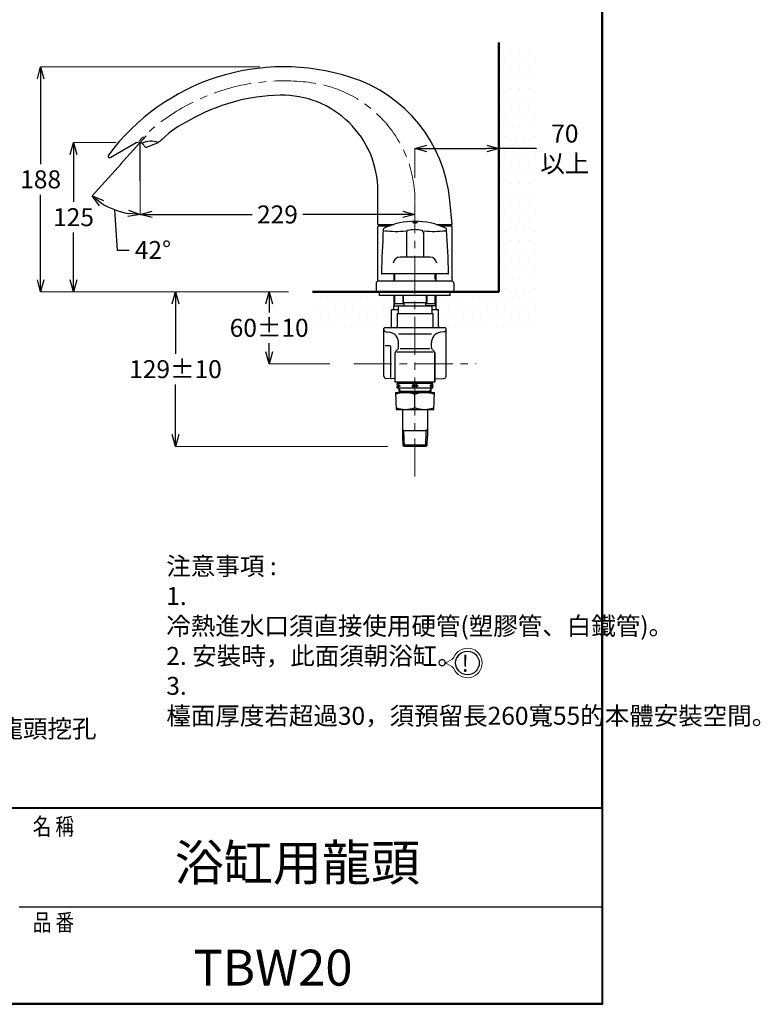
# Model space of a CAD drawing. Units: millimetres. Extents: x 1975 to 3106, y 2529 to 3964.
# Drawn here: x 2488 to 3106, y 2529 to 3352 of the extents above; entities that cross this region are included whole.
import ezdxf
from ezdxf import colors
from ezdxf.entities.mleader import LeaderData, LeaderLine
from ezdxf.enums import TextEntityAlignment as Align
from ezdxf.math import Vec2, Vec3

# ---------------------------------------------------------------- set-up
doc = ezdxf.new("R2010")
doc.units = ezdxf.units.MM
doc.linetypes.add('CENTER', pattern=[50.8, 31.75, -6.35, 6.35, -6.35])
doc.layers.add('PIC13', color=7, linetype='Continuous')
doc.layers.add('繪圖線', color=7, linetype='Continuous')
doc.layers.add('中心線', color=2, linetype='CENTER', lineweight=5)
doc.layers.add('標註線', color=7, linetype='Continuous', lineweight=9)
doc.styles.add('AEH', font='simplex.shx', dxfattribs={"width": 0.8, "bigfont": 'chineset.shx'})
doc.styles.get("Standard").update_dxf_attribs({"font": 'Microsoft JhengHei.ttf', "height": 15})
doc.dimstyles.get("Standard").update_dxf_attribs({"dimtxt": 20, "dimasz": 10, "dimexe": 0, "dimexo": 20, "dimgap": 5, "dimtad": 0, "dimtih": 1, "dimtoh": 1, "dimdec": 1, "dimdsep": 46, "dimtxsty": 'Standard', "dimblk": 'OPEN30', "dimcen": 0, "dimadec": 0, "dimazin": 2, "dimtfac": 1, "dimtdec": 1, "dimtofl": 0, "dimtmove": 1, "dimatfit": 3, "dimldrblk": 'OPEN30', "dimfxl": 0, "dimtolj": 1, "dimtzin": 0, "dimlwe": 9, "dimarcsym": 0})

# ---------------------------------------------------------------- blocks, each defined once
blk = doc.blocks.new('SUB25')
at = {"layer": 'PIC13', "color": 7, "linetype": 'Continuous'}
for p, q in [((-29.5, 0), (-29.5, 3)), ((29.5, 3), (-29.5, 3)), ((29.5, 0), (-29.5, 0)), ((29.5, 0), (29.5, 3))]:
    blk.add_line(p, q, dxfattribs=at)
blk = doc.blocks.new('SUB26')
at = {"layer": 'PIC13', "color": 7, "linetype": 'Continuous'}
for p, q in [((-16.25, 14), (16.25, 14)), ((-16.25, 14), (-15.8, 0)), ((0, 1.41), (0, 12.44)), ((15.8, 0), (16.25, 14)), ((-15.8, 0), (15.8, 0))]:
    blk.add_line(p, q, dxfattribs=at)
for centre, radius, start, end in [((-8.13, -7.95), 21.95, 68.27796, 111.72204), ((8.13, -7.95), 21.95, 68.27796, 111.72204), ((-8.13, 24.04), 24.04, 251.28161, 289.751), ((8.13, 24.04), 24.04, 250.249, 288.71839)]:
    blk.add_arc(centre, radius, start, end, dxfattribs=at)
blk = doc.blocks.new('SUB27')
at = {"layer": 'PIC13', "color": 7, "linetype": 'Continuous'}
for p, q in [((-10.5, -10), (-10.5, -32.28)), ((10.5, -10), (10.5, -32.28)), ((-9.47, -28), (-10.5, -26.22)), ((10.5, -28), (-10.5, -28)), ((-10.5, -32.28), (-10.27, -39.8)), ((-9.47, -28), (-9.07, -41)), ((9.07, -41), (9.47, -28)), ((10.5, -26.22), (9.47, -28)), ((10.26, -39.8), (10.5, -32.28)), ((10.26, -39.8), (-10.27, -39.8)), ((-9.07, -41), (-10.27, -39.8)), ((9.07, -41), (-9.07, -41)), ((10.26, -39.8), (9.07, -41))]:
    blk.add_line(p, q, dxfattribs=at)
blk = doc.blocks.new('SUB28')
at = {"layer": 'PIC13', "color": 7, "linetype": 'Continuous'}
for p, q in [((30.5, 9), (-30.5, 9)), ((-16.95, 10.95), (-16.85, 15)), ((16.95, 10.95), (16.85, 15)), ((-32.5, 7), (-32.5, 0.3)), ((-32.2, 0), (32.2, 0)), ((32.5, 7), (32.5, 0.3))]:
    blk.add_line(p, q, dxfattribs=at)
for centre, radius, start, end in [((-30.5, 7), 2, 90, 180), ((-18.95, 11), 2, 270, 358.5679), ((18.95, 11), 2, 181.4321, 270), ((30.5, 7), 2, 0, 90), ((-32.2, 0.3), 0.3, 180, 270), ((32.2, 0.3), 0.3, 270, 0)]:
    blk.add_arc(centre, radius, start, end, dxfattribs=at)
blk = doc.blocks.new('SUB30')
at = {"layer": 'PIC13', "color": 7, "linetype": 'Continuous'}
for p, q in [((-1.75, 43.15), (-1.75, 42.84)), ((1.75, 43.15), (1.75, 42.84)), ((-7, 34.85), (-7, 14.5)), ((7, 34.85), (7, 14.5)), ((12.44, 14), (-12.44, 14)), ((27.49, 0), (-27.49, 0))]:
    blk.add_line(p, q, dxfattribs=at)
for centre, radius, start, end in [((0, -15.57), 59.57, 64.55059, 115.44941), ((0, 35.4), 7.95, 77.27826, 102.72174), ((0, 48.94), 6.35, 254.00568, 285.99432), ((971.73, -23.4), 1000, 176.53996, 178.63001), ((-24.95, 36.87), 1.5, 115.44941, 176.53996), ((-15.68, 121.73), 86.17, 263.51789, 275.27421), ((-5.5, 34.85), 1.5, 103.53519, 180), ((0, 12), 25, 76.46481, 103.53519), ((5.5, 34.85), 1.5, 0, 76.46481), ((15.68, 121.73), 86.17, 264.72579, 276.48211), ((24.95, 36.87), 1.5, 3.46004, 64.55059), ((-971.73, -23.4), 1000, 1.36999, 3.46004), ((-12.44, 8.17), 5.83, 90, 171.83768), ((-6.5, 14.5), 0.5, 180, 270), ((6.5, 14.5), 0.5, 270, 0), ((12.44, 8.17), 5.83, 8.16232, 90), ((-27.49, 0.5), 0.5, 178.63001, 270), ((27.49, 0.5), 0.5, 270, 1.36999)]:
    blk.add_arc(centre, radius, start, end, dxfattribs=at)
blk = doc.blocks.new('SUB29')
at = {"layer": 'PIC13', "color": 7, "linetype": 'Continuous'}
blk.add_blockref('SUB30', (0, 0), dxfattribs=at)
blk = doc.blocks.new('SUB31')
at = {"layer": 'PIC13', "color": 7, "linetype": 'Continuous'}
for p, q in [((-10, 26), (-10, 32)), ((-10, 26), (10, 26)), ((-9.46, 26), (-9.46, 32)), ((-9, 23), (-9, 26)), ((9, 23), (9, 26)), ((9.46, 32), (9.46, 26)), ((10, 32), (10, 26))]:
    blk.add_line(p, q, dxfattribs=at)
blk = doc.blocks.new('SUB35')
at = {"layer": 'PIC13', "color": 7, "linetype": 'Continuous'}
for p, q in [((-31, 8.64), (-31, 54)), ((-30, 55), (-20.67, 55)), ((20.67, 55), (30, 55)), ((31, 8.64), (31, 54))]:
    blk.add_line(p, q, dxfattribs=at)
for centre, start, end in [((-30, 54), 90, 180), ((30, 54), 0, 90)]:
    blk.add_arc(centre, 1, start, end, dxfattribs=at)
blk = doc.blocks.new('SUB36')
at = {"layer": 'PIC13', "color": 7, "linetype": 'Continuous'}
for p, q in [((-17.5, 69.62), (-17.5, 75)), ((17.5, 75), (17.5, 69.62)), ((-17.65, 48.33), (-16.69, 50)), ((-17.5, 48.59), (-17.5, 57)), ((-9, 50), (-17.5, 50)), ((-16.69, 50), (-16.69, 57)), ((17.5, 50), (9, 50)), ((16.69, 57), (16.69, 50)), ((16.69, 50), (17.65, 48.33)), ((17.5, 57), (17.5, 48.59)), ((-19.5, 31), (-19.5, 45)), ((-14, 45), (-19.5, 45)), ((-17.65, 48.33), (-9, 48.4)), ((-17.65, 46), (-17.65, 48.33)), ((-15, 42), (-15, 31)), ((-15, 42), (-14, 42)), ((-9, 48), (-14, 48)), ((-14, 48), (-14, 42)), ((9, 48.53), (17.5, 48.59)), ((14, 48), (9, 48)), ((14, 48), (14, 42)), ((19.5, 45), (14, 45)), ((14, 42), (15, 42)), ((15, 42), (15, 31)), ((17.65, 46), (17.65, 48.33)), ((19.5, 31), (19.5, 45)), ((-26, 29.5), (-25.5, 30)), ((-26, 28.7), (-26, 29.5)), ((-26, -10.36), (-26, 28.7)), ((-16, 30), (-25.5, 30)), ((-24.32, 26.73), (-21.26, 26.23)), ((25.5, 30), (16, 30)), ((24.32, 26.73), (21.26, 26.23)), ((25.5, 30), (26, 29.5)), ((26, 28.7), (26, 29.5)), ((26, -10.36), (26, 28.7)), ((-13.7, 13.6), (-13.7, 17.35)), ((13.7, 13.6), (13.7, 17.35)), ((-21.09, 15), (-25, 15)), ((-20.09, -11.5), (-20.09, 14)), ((-16.5, -15), (-16.5, 9.15)), ((-15.91, 10.56), (-14.29, 12.19)), ((15.91, 10.56), (14.29, 12.19)), ((16.5, 9.15), (16.5, 9.2)), ((16.5, -15), (16.5, 9.15)), ((16.5, 9.15), (16.5, -15)), ((-16.5, -12.62), (-24.07, -12.36)), ((-16.5, -15), (16.5, -15)), ((16.5, -12.62), (24.07, -12.36))]:
    blk.add_line(p, q, dxfattribs=at)
for centre, radius, start, end in [((-18.65, 46), 1, 270, 0), ((18.65, 46), 1, 180, 270), ((-24, 28.7), 2, 180, 260.76444), ((-22.7, 17.35), 9, 0, 80.76444), ((-20.5, 31), 1, 270, 0), ((-16, 31), 1, 270, 0), ((22.7, 17.35), 9, 99.23556, 180), ((16, 31), 1, 180, 270), ((20.5, 31), 1, 180, 270), ((24, 28.7), 2, 279.23556, 0), ((-21.09, 14), 1, 0, 90), ((-14.5, 9.15), 2, 135, 180), ((-15.7, 13.6), 2, 315, 0), ((15.7, 13.6), 2, 180, 225), ((14.5, 9.15), 2, 0, 45), ((-24, -10.36), 2, 180, 268), ((24, -10.36), 2, 272, 0)]:
    blk.add_arc(centre, radius, start, end, dxfattribs=at)
blk = doc.blocks.new('SUB37')
at = {"layer": 'PIC13', "color": 7, "linetype": 'Continuous'}
for p, q in [((15, 14.5), (-15, 14.5)), ((-15, 13), (-15, 14.5)), ((-15, 13), (-13.45, 13)), ((-15, 13), (-14.5, 12.5)), ((-14.5, 12.5), (-15, 12)), ((-15, 12), (-13.45, 12)), ((-15, 10.5), (-15, 12)), ((15, 10.5), (-15, 10.5)), ((-14.5, 12.5), (-12.32, 12.5)), ((-13.5, 16), (13.5, 16)), ((-12.96, 16), (-13.5, 14.5)), ((-13.5, 14.5), (-13.5, 16)), ((-13.45, 13), (-13.45, 14.5)), ((-13.45, 13), (-12.32, 12.5)), ((-12.32, 12.5), (-13.45, 12)), ((-13.45, 10.5), (-13.45, 12)), ((-13.22, 6.89), (-13.22, 10.5)), ((-12.06, 8), (-13.22, 10.01)), ((-1.55, 13), (-2.68, 12.5)), ((-2.68, 12.5), (-1.55, 12)), ((-2.68, 12.5), (2.68, 12.5)), ((-1.55, 13), (-1.55, 14.5)), ((1.55, 13), (-1.55, 13)), ((1.55, 12), (-1.55, 12)), ((-1.55, 10.5), (-1.55, 12)), ((1.55, 13), (1.55, 14.5)), ((1.55, 13), (2.68, 12.5)), ((2.68, 12.5), (1.55, 12)), ((1.55, 10.5), (1.55, 12)), ((13.22, 10.01), (12.06, 8)), ((13.45, 13), (12.32, 12.5)), ((12.32, 12.5), (13.45, 12)), ((14.5, 12.5), (12.32, 12.5)), ((12.96, 16), (13.5, 14.5)), ((13.22, 10.5), (13.22, 6.89)), ((13.45, 13), (13.45, 14.5)), ((15, 13), (13.45, 13)), ((15, 12), (13.45, 12)), ((13.45, 10.5), (13.45, 12)), ((13.5, 16), (13.5, 14.5)), ((15, 13), (14.5, 12.5)), ((14.5, 12.5), (15, 12)), ((15, 13), (15, 14.5)), ((15, 10.5), (15, 12)), ((-13.22, 8), (13.22, 8)), ((-12.06, 6.89), (-12.06, 8)), ((12.06, 8), (12.06, 6.89))]:
    blk.add_line(p, q, dxfattribs=at)
blk = doc.blocks.new('SUB38')
at = {"layer": 'PIC13', "color": 7, "linetype": 'Continuous'}
for p, q in [((-15, 42), (-15, 31)), ((-15, 42), (15, 42)), ((14, 48), (-14, 48)), ((-14, 48), (-14, 42)), ((14, 48), (14, 42)), ((15, 42), (15, 31)), ((-26, 29.5), (-25.5, 30)), ((-26, 28.7), (-26, 29.5)), ((25.5, 30), (-25.5, 30)), ((-24.32, 26.73), (-21.26, 26.23)), ((-13.7, 25), (13.7, 25)), ((24.32, 26.73), (21.26, 26.23)), ((25.5, 30), (26, 29.5)), ((26, 28.7), (26, 29.5)), ((-13.7, 13.6), (-13.7, 17.35)), ((13.7, 13.6), (13.7, 17.35)), ((-16.5, -15), (-16.5, 9.15)), ((-15.91, 10.56), (-14.29, 12.19)), ((-15.09, 9.98), (15.09, 9.98)), ((-12.29, 12.78), (12.29, 12.78)), ((15.91, 10.56), (14.29, 12.19)), ((16.5, -15), (16.5, 9.2)), ((16.5, 9.15), (16.5, -15)), ((-16.5, -15), (16.5, -15))]:
    blk.add_line(p, q, dxfattribs=at)
for centre, radius, start, end in [((-24, 28.7), 2, 180, 260.76444), ((-22.7, 17.35), 9, 0, 80.76444), ((-16, 31), 1, 270, 0), ((22.7, 17.35), 9, 99.23556, 180), ((16, 31), 1, 180, 270), ((24, 28.7), 2, 279.23556, 0), ((-14.5, 9.15), 2, 135, 180), ((-15.7, 13.6), 2, 315, 0), ((15.7, 13.6), 2, 180, 225), ((14.5, 9.15), 2, 0, 45)]:
    blk.add_arc(centre, radius, start, end, dxfattribs=at)
blk = doc.blocks.new('_Open30')
at = {"color": 0, "linetype": 'ByBlock', "lineweight": -2}
for p, q in [((-1, 0.268), (0, 0)), ((0, 0), (-1, -0.268)), ((0, 0), (-1, 0))]:
    blk.add_line(p, q, dxfattribs=at)
blk = doc.blocks.new('*D70')
at = {"layer": '標註線', "color": 0, "lineweight": 9}
for p, q in [((2818.06, 3219.53), (2818.06, 3243.92)), ((2888.06, 3219.53), (2888.06, 3243.92))]:
    blk.add_line(p, q, dxfattribs=at)
at = {"layer": '標註線', "color": 0, "lineweight": -2}
for p, q in [((2828.06, 3243.92), (2878.06, 3243.92)), ((2919.55, 3243.92), (2888.06, 3243.92))]:
    blk.add_line(p, q, dxfattribs=at)
at = {"layer": '標註線', "color": 0, "lineweight": -2, "xscale": 10, "yscale": 10, "zscale": 10, "rotation": 180}
blk.add_blockref('_Open30', (2818.06, 3243.92), dxfattribs=at)
at = {"layer": '標註線', "color": 0, "lineweight": -2, "xscale": 10, "yscale": 10, "zscale": 10}
blk.add_blockref('_Open30', (2888.06, 3243.92), dxfattribs=at)
at = {"layer": '標註線', "color": 0, "insert": (2943.17, 3243.92), "char_height": 15, "attachment_point": 5}
blk.add_mtext('\\A1;70\\P以上', dxfattribs=at)
blk = doc.blocks.new('*D71')
at = {"layer": '標註線', "color": 0, "lineweight": 9}
for p, q in [((2588.64, 3219.92), (2588.64, 3188.86)), ((2817.89, 3185.72), (2817.89, 3188.86))]:
    blk.add_line(p, q, dxfattribs=at)
at = {"layer": '標註線', "color": 0, "lineweight": -2}
for p, q in [((2598.64, 3188.86), (2682.05, 3188.86)), ((2807.89, 3188.86), (2724.48, 3188.86))]:
    blk.add_line(p, q, dxfattribs=at)
at = {"layer": '標註線', "color": 0, "lineweight": -2, "xscale": 10, "yscale": 10, "zscale": 10, "rotation": 180}
blk.add_blockref('_Open30', (2588.64, 3188.86), dxfattribs=at)
at = {"layer": '標註線', "color": 0, "lineweight": -2, "xscale": 10, "yscale": 10, "zscale": 10}
blk.add_blockref('_Open30', (2817.89, 3188.86), dxfattribs=at)
at = {"layer": '標註線', "color": 0, "insert": (2703.27, 3188.86), "char_height": 15, "attachment_point": 5}
blk.add_mtext('\\A1;229', dxfattribs=at)
blk = doc.blocks.new('*D72')
at = {"layer": '標註線', "color": 0, "lineweight": 9}
for p, q in [((2568.64, 3248.97), (2533.01, 3248.97)), ((2712.42, 3124.17), (2533.01, 3124.17))]:
    blk.add_line(p, q, dxfattribs=at)
at = {"layer": '標註線', "color": 0, "lineweight": -2}
for p, q in [((2533.01, 3238.97), (2533.01, 3199.36)), ((2533.01, 3134.17), (2533.01, 3173.77))]:
    blk.add_line(p, q, dxfattribs=at)
at = {"layer": '標註線', "color": 0, "lineweight": -2, "xscale": 10, "yscale": 10, "zscale": 10}
for p, rotation in [((2533.01, 3248.97), 90), ((2533.01, 3124.17), 270)]:
    blk.add_blockref('_Open30', p, dxfattribs=dict(at, rotation=rotation))
at = {"layer": '標註線', "color": 0, "insert": (2533.01, 3186.57), "char_height": 15, "attachment_point": 5}
blk.add_mtext('\\A1;125', dxfattribs=at)
blk = doc.blocks.new('*D73')
at = {"layer": '標註線', "color": 0, "lineweight": 9}
for p, q in [((2688.5, 3312.17), (2505.56, 3312.17)), ((2712.42, 3124.17), (2505.56, 3124.17))]:
    blk.add_line(p, q, dxfattribs=at)
at = {"layer": '標註線', "color": 0, "lineweight": -2}
for p, q in [((2505.56, 3302.17), (2505.56, 3230.97)), ((2505.56, 3134.17), (2505.56, 3205.38))]:
    blk.add_line(p, q, dxfattribs=at)
at = {"layer": '標註線', "color": 0, "lineweight": -2, "xscale": 10, "yscale": 10, "zscale": 10}
for p, rotation in [((2505.56, 3312.17), 90), ((2505.56, 3124.17), 270)]:
    blk.add_blockref('_Open30', p, dxfattribs=dict(at, rotation=rotation))
at = {"layer": '標註線', "color": 0, "insert": (2505.56, 3218.17), "char_height": 15, "attachment_point": 5}
blk.add_mtext('\\A1;188', dxfattribs=at)
blk = doc.blocks.new('*D74')
at = {"layer": '標註線', "color": 0, "lineweight": 9}
for p, q in [((2712.42, 3124.17), (2696.33, 3124.17)), ((2747.06, 3064.17), (2696.33, 3064.17))]:
    blk.add_line(p, q, dxfattribs=at)
at = {"layer": '標註線', "color": 0, "lineweight": -2}
for p, q in [((2696.33, 3114.17), (2696.33, 3106.97)), ((2696.33, 3074.17), (2696.33, 3081.38))]:
    blk.add_line(p, q, dxfattribs=at)
at = {"layer": '標註線', "color": 0, "lineweight": -2, "xscale": 10, "yscale": 10, "zscale": 10}
for p, rotation in [((2696.33, 3124.17), 90), ((2696.33, 3064.17), 270)]:
    blk.add_blockref('_Open30', p, dxfattribs=dict(at, rotation=rotation))
at = {"layer": '標註線', "color": 0, "insert": (2696.33, 3094.17), "char_height": 15, "attachment_point": 5}
blk.add_mtext('\\A1;60±10', dxfattribs=at)
blk = doc.blocks.new('*D75')
at = {"layer": '標註線', "color": 0, "lineweight": 9}
for p, q in [((2712.42, 3124.17), (2618.13, 3124.17)), ((2795.5, 2995.06), (2618.13, 2995.06))]:
    blk.add_line(p, q, dxfattribs=at)
at = {"layer": '標註線', "color": 0, "lineweight": -2}
for p, q in [((2618.13, 3114.17), (2618.13, 3072.41)), ((2618.13, 3005.06), (2618.13, 3046.82))]:
    blk.add_line(p, q, dxfattribs=at)
at = {"layer": '標註線', "color": 0, "lineweight": -2, "xscale": 10, "yscale": 10, "zscale": 10}
for p, rotation in [((2618.13, 3124.17), 90), ((2618.13, 2995.06), 270)]:
    blk.add_blockref('_Open30', p, dxfattribs=dict(at, rotation=rotation))
at = {"layer": '標註線', "color": 0, "insert": (2618.13, 3059.62), "char_height": 15, "attachment_point": 5}
blk.add_mtext('\\A1;129%%P10', dxfattribs=at)
blk = doc.blocks.new('*D76')
at = {"layer": '標註線', "color": 0, "lineweight": 9}
for p, q in [((2572.91, 3231.49), (2548.42, 3204.3)), ((2588.64, 3196.85), (2588.64, 3188.86))]:
    blk.add_line(p, q, dxfattribs=at)
at = {"layer": '標註線', "color": 0, "lineweight": -2}
for p, q in [((2567.1, 3192.85), (2569.42, 3159.13)), ((2569.42, 3159.13), (2579.42, 3159.13))]:
    blk.add_line(p, q, dxfattribs=at)
blk.add_arc((2588.64, 3248.97), 60.11, 237.54262, 260.45738, dxfattribs=at)
at = {"layer": '標註線', "color": 0, "lineweight": -2, "xscale": 10, "yscale": 10, "zscale": 10}
for p, rotation in [((2548.42, 3204.3), 142.7713089795649), ((2588.64, 3188.86), 355.2286910204353)]:
    blk.add_blockref('_Open30', p, dxfattribs=dict(at, rotation=rotation))
at = {"layer": '標註線', "color": 0, "insert": (2599.31, 3159.13), "char_height": 15, "attachment_point": 5}
blk.add_mtext('\\A1;42°', dxfattribs=at)

msp = doc.modelspace()

# ---------------------------------------------------------------- hatches: boundary and pattern name
at = {"lineweight": 5}
h = msp.add_hatch(dxfattribs=at)
h.set_pattern_fill('DOTS', color=256, scale=5)
h.set_pattern_definition([(0, (28.352, 0), (3.96875, 7.9375), [0, -7.9375])])
h.paths.add_polyline_path([(2800.56, 3121.17), (2788.56, 3121.17), (2788.56, 3124.17), (2732.42, 3124.17), (2732.42, 3094.17), (2797.57, 3094.17, 0.413937), (2798.56, 3095.17), (2798.56, 3109.17), (2799.41, 3109.17, 0.414214), (2800.41, 3110.17), (2800.41, 3112.5)])
h.paths.add_polyline_path([(2918.06, 3124.17), (2888.06, 3124.17), (2847.56, 3124.17), (2847.56, 3121.17), (2835.56, 3121.17), (2835.56, 3112.76), (2835.71, 3112.5), (2835.71, 3110.17, 0.414214), (2836.71, 3109.17), (2837.56, 3109.17), (2837.56, 3095.17, 0.414491), (2838.57, 3094.17), (2918.06, 3094.17)])
h.paths.add_polyline_path([(2918.06, 3332.4), (2888.06, 3332.4), (2888.06, 3124.17), (2918.06, 3124.17)])

# ---------------------------------------------------------------- linework, layer by layer
at = {"linetype": 'ByBlock'}
msp.add_line((2973.4, 2610.17), (2487.6, 2610.17), dxfattribs=at)
at = {"lineweight": 30}
msp.add_lwpolyline([(1974.92, 2529.08), (2974.9, 2529.08), (2974.9, 3964.1), (1974.92, 3964.1)], close=True, dxfattribs=at)
at = {"color": 0}
msp.add_lwpolyline([(2974.15, 2693.55), (2974.15, 3963.35), (1975.67, 3963.35), (1975.67, 2693.55)], close=True, dxfattribs=at)
at = {"linetype": 'ByBlock'}
msp.add_lwpolyline([(1975.67, 2692.81), (2974.15, 2692.81), (2974.15, 2529.83), (1975.67, 2529.83)], close=True, dxfattribs=at)
msp.add_circle((2861.86, 2814.22), 9.85)
at = {"lineweight": 9}
for centre, radius, start, end in [((2861.86, 2814.22), 12.31, 201.57491, 158.36655), ((2838.76, 2829.7), 15.99, 284.47357, 316.75263), ((2838.76, 2798.73), 15.99, 43.24737, 75.52643)]:
    msp.add_arc(centre, radius, start, end, dxfattribs=at)
at = {"layer": '中心線', "linetype": 'CENTER'}
for p, q in [((2818.06, 2970.06), (2818.06, 3199.53)), ((2767.06, 3064.17), (2869.06, 3064.17))]:
    msp.add_line(p, q, dxfattribs=at)
for centre, radius, start, end in [((2708.5, 3130.49), 170, 82.14554, 135.10775), ((2718.06, 3199.83), 100, 0, 82.14554)]:
    msp.add_arc(centre, radius, start, end, dxfattribs=at)
at = {"layer": '繪圖線', "color": 5, "lineweight": 50}
for p, q in [((2888.06, 3124.17), (2888.06, 3332.4)), ((2732.42, 3124.17), (2888.06, 3124.17))]:
    msp.add_line(p, q, dxfattribs=at)
at = {"layer": '繪圖線', "color": 7, "linetype": 'CENTER'}
msp.add_line((2572.31, 3230.83), (2596.36, 3257.54), dxfattribs=at)
at = {"layer": '繪圖線'}
msp.add_line((2588.64, 3216.85), (2588.64, 3248.97), dxfattribs=at)
at = {"layer": '繪圖線', "color": 7, "linetype": 'Continuous'}
for p, q in [((2593.33, 3244.87), (2603.79, 3248.85)), ((2585.36, 3248.62), (2564.04, 3236.45)), ((2590.21, 3248), (2593.33, 3244.87)), ((2787.06, 3180.47), (2787.06, 3208.48)), ((2849.06, 3180.47), (2847.06, 3200.47)), ((2787.06, 3180.47), (2800.33, 3180.47)), ((2797.56, 3179.53), (2797.56, 3180.47)), ((2835.8, 3180.47), (2849.06, 3180.47)), ((2838.56, 3179.53), (2838.56, 3180.47))]:
    msp.add_line(p, q, dxfattribs=at)
for centre, radius, start, end in [((2708.5, 3130.17), 182, 72.08643, 143.54497), ((2728.45, 3189.84), 119.09, 5.12215, 72.43441), ((2708.5, 3130.49), 158, 91.05342, 120.00747), ((2707.06, 3208.48), 80, 0, 91.05342), ((2667.22, 3189.44), 86.53, 115.85707, 134.14296), ((2587.38, 3245.17), 4, 45, 120.30579), ((2597.79, 3235.1), 15, 66.38422, 120.4729), ((2708.46, 3130.49), 158, 129.99255, 131.48741), ((2562.85, 3237.55), 1.07, 132.80525, 233.78037), ((2563.28, 3237.74), 1.5, 225.06359, 315)]:
    msp.add_arc(centre, radius, start, end, dxfattribs=at)

# ---------------------------------------------------------------- block references
for name, p in [('SUB29', (2818.06, 3139.17)), ('SUB35', (2818.06, 3124.47)), ('SUB28', (2818.06, 3124.17)), ('SUB36', (2818.06, 3064.17)), ('SUB25', (2818.06, 3121.17)), ('SUB31', (2818.06, 3089.17)), ('SUB38', (2818.06, 3064.17)), ('SUB37', (2818.06, 3033.17)), ('SUB26', (2818.06, 3026.06)), ('SUB27', (2818.06, 3036.06))]:
    msp.add_blockref(name, p, dxfattribs=at)

# ---------------------------------------------------------------- texts
at = {"style": 'AEH', "width": 0.8}
for s, p in [('名 稱', (2516.2, 2670.55)), ('品 番', (2516.2, 2590.36))]:
    msp.add_text(s, height=14.203, dxfattribs=at).set_placement(p, align=Align.CENTER)
for s, width, gutter_width, insert, char_height, attachment_point in [('注意事項 :\\P1. 冷熱進水口須直接使用硬管(塑膠管、白鐵管)。\\P2. 安裝時，此面須朝浴缸。\\P3. 檯面厚度若超過30，須預留長260寬55的本體安裝空間。', 330.4118, 75, (2610.46, 2902.61), 15, 1), ('!', 6.5558, 150, (2863.11, 2820.85), 14, 3)]:
    msp.add_mtext_dynamic_manual_height_columns(s, width=width, gutter_width=gutter_width, heights=[0], dxfattribs=dict(insert=insert, char_height=char_height, attachment_point=attachment_point))
at = {"char_height": 30, "attachment_point": 1}
for s, insert, width in [('浴缸用龍頭', (2617.56, 2662.39), 211.0454), ('TBW20', (2633.15, 2574.69), 63.6845)]:
    msp.add_mtext(s, dxfattribs=dict(at, insert=insert, width=width))

# ---------------------------------------------------------------- dimensions: what is measured, and where the dimension line sits
at = {"layer": '標註線'}
dim = msp.add_linear_dim(base=(2505.56, 3124.17), p1=(2708.5, 3312.17), p2=(2732.42, 3124.17), angle=90, dimstyle='Standard', dxfattribs=at)
dim.commit()
dim.dimension.update_dxf_attribs({"geometry": '*D73', "text_midpoint": (2505.56, 3218.17)})
dim = msp.add_linear_dim(base=(2888.06, 3243.92), p1=(2818.06, 3199.53), p2=(2888.06, 3199.53), text='70\\P以上', dimstyle='Standard', dxfattribs=at)
dim.commit()
dim.dimension.update_dxf_attribs({"geometry": '*D70', "text_midpoint": (2943.17, 3243.92), "dimtype": 160})
dim = msp.add_angular_dim_2l(base=(2560.42, 3195.89), line1=((2588.64, 3216.85), (2588.64, 3248.97)), line2=((2586.29, 3246.35), (2596.36, 3257.54)), dimstyle='Standard', dxfattribs=at)
dim.commit()
dim.dimension.update_dxf_attribs({"geometry": '*D76', "text_midpoint": (2599.31, 3159.13), "dimtype": 162})
for base, p1, p2, text, picture, middle in [((2533.01, 3124.17), (2588.64, 3248.97), (2732.42, 3124.17), '125', '*D72', (2533.01, 3186.57)), ((2618.13, 2995.06), (2732.42, 3124.17), (2815.5, 2995.06), '129%%P10', '*D75', (2618.13, 3059.62))]:
    dim = msp.add_linear_dim(base=base, p1=p1, p2=p2, angle=90, text=text, dimstyle='Standard', dxfattribs=at)
    dim.commit()
    dim.dimension.update_dxf_attribs({"geometry": picture, "text_midpoint": middle})
dim = msp.add_linear_dim(base=(2817.89, 3188.86), p1=(2588.64, 3239.92), p2=(2817.89, 3205.72), text='229', dimstyle='Standard', dxfattribs=at)
dim.commit()
dim.dimension.update_dxf_attribs({"geometry": '*D71', "text_midpoint": (2703.27, 3188.86)})
dim = msp.add_linear_dim(base=(2696.33, 3064.17), p1=(2732.42, 3124.17), p2=(2767.06, 3064.17), angle=90, dimstyle='Standard', override={"dimgap": 5, "dimtol": 1, "dimlim": 0, "dimtp": 10, "dimtm": 10, "dimtdec": 0}, dxfattribs=at)
dim.commit()
dim.dimension.update_dxf_attribs({"geometry": '*D74', "text_midpoint": (2696.33, 3094.17)})

# ---------------------------------------------------------------- leaders
ml = msp.add_multileader_mtext('Standard', dxfattribs=at)
ml.set_content('檯面龍頭挖孔', color=256)
ml.set_leader_properties()
ml.set_arrow_properties(name='OPEN30')
ml.build(insert=Vec2(0, 0))
ml.multileader.update_dxf_attribs({"dogleg_length": 0.36, "arrow_head_size": 15})
ctx = ml.context
ctx.base_point, ctx.char_height, ctx.arrow_head_size, ctx.plane_origin = Vec3(2427.38, 2758.81), 15, 15, Vec3(2386.41, 2781.06)
notes = []
notes.append((ctx, [(0, (1, 1, 0), (2427.02, 2758.81), (1, 0), 0.36, [(0, [(2386.41, 2781.06), (2420.48, 2758.81)], 0, [])])]))
ctx.mtext.insert, ctx.mtext.flow_direction = Vec3(2429.38, 2766.85), 5
for ctx, leaders in notes:
    for number, flags, end, landing, length, lines in leaders:
        leader = LeaderData()
        leader.index, (leader.has_last_leader_line, leader.has_dogleg_vector, leader.attachment_direction) = number, flags
        leader.last_leader_point, leader.dogleg_vector, leader.dogleg_length = Vec3(end), Vec3(landing), length
        for number, points, colour, breaks in lines:
            line = LeaderLine()
            line.index, line.vertices, line.color, line.breaks = number, Vec3.list(points), colors.encode_raw_color(colour), breaks
            leader.lines.append(line)
        ctx.leaders.append(leader)

doc.saveas('drawing.dxf')
